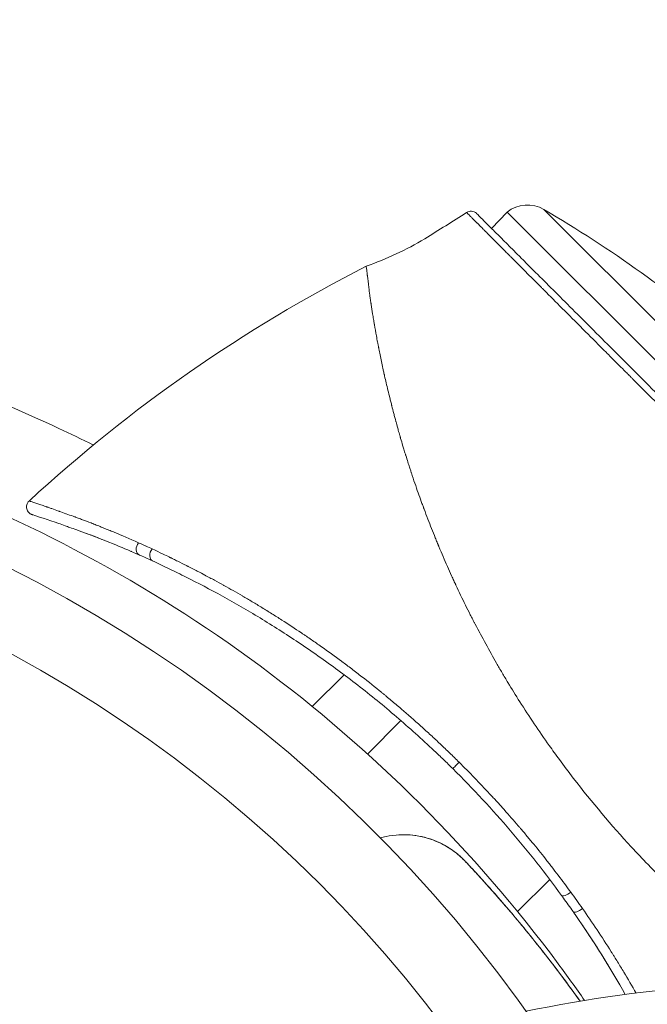
# Model space of a CAD drawing. Units: millimetres. Extents: x 2493 to 25307, y 3860 to 8802.
# Drawn here: x 13066 to 13104, y 7358 to 7419 of the extents above; entities that cross this region are included whole.
import ezdxf

# ---------------------------------------------------------------- set-up
doc = ezdxf.new("R2010")
doc.units = ezdxf.units.MM
doc.styles.get("Standard").update_dxf_attribs({"font": 'arial.ttf'})
doc.dimstyles.new('ISO-25', dxfattribs={"dimtxt": 2.5, "dimasz": 2.5, "dimexe": 1.25, "dimexo": 0.625, "dimtad": 1, "dimtxsty": 'Standard', "dimcen": 2.5, "dimadec": 0, "dimazin": 0, "dimtfac": 1, "dimtmove": 0, "dimatfit": 3, "dimfxl": 1, "dimarcsym": 0})

# ---------------------------------------------------------------- blocks, each defined once
blk = doc.blocks.new('A$C262f8a34')
at = {"color": 0, "linetype": 'Continuous', "lineweight": 0, "extrusion": (0, 1, -2.22045e-16)}
for p, q in [((-2226.302, 1647.628), (-2225.339, 1648.643)), ((-2225.339, 1648.643), (-2194.673, 1617.977)), ((-2223.067, 1648.812), (-2214.545, 1640.291)), ((-2233.309, 1640.244), (-2233.309, 1640.244)), ((-2227.064, 1622.585), (-2227.067, 1622.589)), ((-2235.041, 1620.352), (-2235.04, 1620.352)), ((-2237.423, 1617.969), (-2235.452, 1619.94)), ((-2231.924, 1617.09), (-2233.994, 1615.02)), ((-2224.693, 1605.243), (-2222.701, 1607.235))]:
    blk.add_line(p, q, dxfattribs=at)
at = {"color": 0, "linetype": 'Continuous', "lineweight": 0, "extrusion": (0, -2.22045e-16, -1)}
blk.add_circle((2295.361, 1548.591), 82.572, dxfattribs=at)
for centre, radius, start, end in [((-506.316, -1916.8), 4523.015, 51.923702, 57.333908), ((-506.401, -1916.8), 4523.015, 51.923527, 57.333912), ((2224.081, 1647.088), 2, 51.03712, 120.49075), ((2264.903, 1577.761), 82.453, 120.49075, 130.49244), ((2295.361, 1548.591), 87.25, 352.57454, 172.57454)]:
    blk.add_arc(centre, radius, start, end, dxfattribs=at)
at = {"color": 0, "linetype": 'Continuous', "lineweight": 0}
for centre, start, end in [((-2191.4, 1561.815), 117.0769, 132.69548), ((-2205.471, 1507.196), 87.0769, 101.5159)]:
    blk.add_arc(centre, 93.75, start, end, dxfattribs=at)
for centre, major_axis, ratio, start_param, end_param in [((-2230.69, 1623.795), (-3.384, 21.495), 0.000193, -0.00103, -0.000953), ((-2247.935, 1627.826), (-0.201, -0.458), 0.753003, -1.929614, 0), ((-2247.105, 1627.452), (-0.209, -0.454), 0.724426, -1.910659, 0), ((-2231.709, 1610.759), (-24.1, 17.832), 0.187212, -0.711877, -0.691959), ((-2228.358, 1614.467), (-0.352, -0.355), 0.003452, -1.690101, 0), ((-2236.1, 1606.979), (-20.706, 21.416), 0.366477, -1.979618, -1.934606), ((-2236.324, 1606.801), (-20.135, 20.844), 0.36729, -1.98231, -1.944169)]:
    blk.add_ellipse(centre, major_axis=major_axis, ratio=ratio, start_param=start_param, end_param=end_param, dxfattribs=at)
at = {"color": 0, "linetype": 'Continuous', "lineweight": 0, "extrusion": (-1.2326e-32, -2.22045e-16, -1)}
blk.add_ellipse((-2222.277, 1607.503), major_axis=(-0.399, -0.301), ratio=0.344726, start_param=0, end_param=0.005385, dxfattribs=at)
at = {"color": 0, "linetype": 'Continuous', "lineweight": 0, "extrusion": (0, -2.22045e-16, -1)}
for centre, major_axis, ratio, start_param in [((-2221.56, 1606.534), (-0.405, -0.294), 0.330816, -1.735047), ((-2220.843, 1605.528), (-0.41, -0.286), 0.369566, -1.746397)]:
    blk.add_ellipse(centre, major_axis=major_axis, ratio=ratio, start_param=start_param, end_param=0, dxfattribs=at)
at = {"color": 0, "linetype": 'Continuous', "lineweight": 0}
for points, knots in [([(-2234.074, 1645.29), (-2232.816, 1645.737), (-2231.591, 1646.304), (-2229.571, 1647.52), (-2228.716, 1648.081), (-2227.852, 1648.627)], [0, 0, 0, 0, 4.007006, 4.007006, 7.073594, 7.073594, 7.073594, 7.073594]), ([(-2227.852, 1648.627), (-2227.806, 1648.656), (-2227.755, 1648.677), (-2227.65, 1648.703), (-2227.595, 1648.707), (-2227.487, 1648.697), (-2227.433, 1648.683), (-2227.334, 1648.64), (-2227.287, 1648.609), (-2227.242, 1648.568), (-2227.237, 1648.563), (-2227.232, 1648.558)], [0, 0, 0, 0, 0.162002, 0.162002, 0.3245491, 0.3245491, 0.4870764, 0.4870764, 0.6496037, 0.6496037, 0.6714457, 0.6714457, 0.6714457, 0.6714457]), ([(-2227.852, 1648.627), (-2227.852, 1648.627), (-2227.842, 1648.616), (-2227.82, 1648.594), (-2227.815, 1648.589), (-2227.811, 1648.585), (-2227.806, 1648.579), (-2227.803, 1648.577), (-2227.8, 1648.574), (-2227.797, 1648.571), (-2227.796, 1648.57), (-2227.794, 1648.568), (-2227.793, 1648.567), (-2227.792, 1648.566), (-2227.792, 1648.565), (-2227.791, 1648.564), (-2227.79, 1648.564), (-2227.789, 1648.563), (-2227.788, 1648.562), (-2227.767, 1648.54), (-2227.74, 1648.512), (-2227.703, 1648.475), (-2227.685, 1648.457), (-2227.665, 1648.437), (-2227.643, 1648.414), (-2227.632, 1648.403), (-2227.62, 1648.391), (-2227.607, 1648.378), (-2227.601, 1648.372), (-2227.595, 1648.365), (-2227.588, 1648.359), (-2227.584, 1648.354), (-2227.58, 1648.35), (-2227.575, 1648.346), (-2227.573, 1648.343), (-2227.57, 1648.34), (-2227.568, 1648.338), (-2227.566, 1648.336), (-2227.564, 1648.334), (-2227.562, 1648.332), (-2227.527, 1648.297), (-2227.482, 1648.251), (-2227.424, 1648.193), (-2227.364, 1648.132), (-2227.289, 1648.056), (-2227.192, 1647.958), (-2227.191, 1647.957), (-2227.189, 1647.956), (-2227.188, 1647.954), (-2227.128, 1647.894), (-2227.07, 1647.836), (-2227.015, 1647.78), (-2226.987, 1647.753), (-2226.961, 1647.726), (-2226.935, 1647.7), (-2226.909, 1647.674), (-2226.884, 1647.649), (-2226.861, 1647.625), (-2226.814, 1647.578), (-2226.771, 1647.535), (-2226.735, 1647.499), (-2226.717, 1647.48), (-2226.7, 1647.463), (-2226.685, 1647.448), (-2226.678, 1647.441), (-2226.671, 1647.433), (-2226.664, 1647.427), (-2226.661, 1647.423), (-2226.657, 1647.42), (-2226.654, 1647.417), (-2226.653, 1647.415), (-2226.651, 1647.414), (-2226.65, 1647.412), (-2226.648, 1647.411), (-2226.647, 1647.41), (-2226.646, 1647.409), (-2226.644, 1647.406), (-2226.636, 1647.399), (-2226.63, 1647.393), (-2226.523, 1647.285), (-2226.413, 1647.175), (-2226.302, 1647.063), (-2226.244, 1647.005), (-2226.186, 1646.947), (-2226.128, 1646.888), (-2226.099, 1646.859), (-2226.07, 1646.83), (-2226.041, 1646.801), (-2226.026, 1646.786), (-2226.012, 1646.771), (-2225.997, 1646.757), (-2225.99, 1646.749), (-2225.983, 1646.742), (-2225.975, 1646.735), (-2225.972, 1646.731), (-2225.968, 1646.728), (-2225.964, 1646.724), (-2225.961, 1646.72), (-2225.958, 1646.717), (-2225.953, 1646.713), (-2225.825, 1646.584), (-2225.69, 1646.449), (-2225.55, 1646.309), (-2225.48, 1646.238), (-2225.409, 1646.167), (-2225.337, 1646.094), (-2225.301, 1646.058), (-2225.264, 1646.021), (-2225.227, 1645.984), (-2225.209, 1645.966), (-2225.19, 1645.947), (-2225.172, 1645.929), (-2225.153, 1645.91), (-2225.134, 1645.89), (-2225.116, 1645.872), (-2224.965, 1645.722), (-2224.807, 1645.563), (-2224.64, 1645.395), (-2224.489, 1645.244), (-2224.331, 1645.086), (-2224.166, 1644.92), (-2224.154, 1644.908), (-2224.142, 1644.896), (-2224.13, 1644.884), (-2223.968, 1644.721), (-2223.798, 1644.551), (-2223.621, 1644.374), (-2223.526, 1644.278), (-2223.429, 1644.181), (-2223.33, 1644.082), (-2223.281, 1644.032), (-2223.231, 1643.982), (-2223.18, 1643.931), (-2223.133, 1643.884), (-2223.085, 1643.836), (-2223.037, 1643.788), (-2223.034, 1643.784), (-2223.03, 1643.781), (-2223.027, 1643.778), (-2222.346, 1643.096), (-2221.555, 1642.303), (-2220.645, 1641.391), (-2220.588, 1641.334), (-2220.531, 1641.276), (-2220.473, 1641.218), (-2220.068, 1640.812), (-2219.641, 1640.384), (-2219.191, 1639.933), (-2219.142, 1639.884), (-2219.094, 1639.836), (-2219.045, 1639.787), (-2218.834, 1639.575), (-2218.618, 1639.358), (-2218.396, 1639.136), (-2218.26, 1639), (-2218.122, 1638.862), (-2217.983, 1638.722), (-2217.913, 1638.651), (-2217.842, 1638.581), (-2217.772, 1638.51), (-2217.736, 1638.475), (-2217.701, 1638.439), (-2217.665, 1638.403), (-2217.647, 1638.385), (-2217.629, 1638.368), (-2217.611, 1638.35), (-2217.603, 1638.341), (-2217.594, 1638.332), (-2217.585, 1638.323), (-2217.58, 1638.318), (-2217.576, 1638.314), (-2217.571, 1638.309), (-2217.567, 1638.305), (-2217.561, 1638.299), (-2217.558, 1638.296), (-2217.555, 1638.293), (-2217.553, 1638.291), (-2217.55, 1638.288), (-2217.053, 1637.79), (-2216.533, 1637.269), (-2215.987, 1636.723), (-2215.519, 1636.253), (-2215.029, 1635.763), (-2214.526, 1635.259), (-2214.472, 1635.204), (-2214.417, 1635.149), (-2214.362, 1635.094), (-2213.317, 1634.047), (-2212.2, 1632.929), (-2211.032, 1631.759)], [0.0064988, 0.0064988, 0.0064988, 0.0064988, 0.046875, 0.046875, 0.046875, 0.0546875, 0.0546875, 0.0546875, 0.0585938, 0.0585938, 0.0585938, 0.0605469, 0.0605469, 0.0605469, 0.0615234, 0.0615234, 0.0615234, 0.0625, 0.0625, 0.0625, 0.09375, 0.09375, 0.09375, 0.109364, 0.109364, 0.109364, 0.1171711, 0.1171711, 0.1171711, 0.1210746, 0.1210746, 0.1210746, 0.1235968, 0.1235968, 0.1235968, 0.1249781, 0.1249781, 0.1249781, 0.126698, 0.126698, 0.126698, 0.15625, 0.15625, 0.15625, 0.1870117, 0.1870117, 0.1870117, 0.1875, 0.1875, 0.1875, 0.203125, 0.203125, 0.203125, 0.21093, 0.21093, 0.21093, 0.21875, 0.21875, 0.21875, 0.234375, 0.234375, 0.234375, 0.2421875, 0.2421875, 0.2421875, 0.2460938, 0.2460938, 0.2460938, 0.2480469, 0.2480469, 0.2480469, 0.2490234, 0.2490234, 0.2490234, 0.2497559, 0.2497559, 0.2497559, 0.2513894, 0.2513894, 0.2513894, 0.28125, 0.28125, 0.28125, 0.296875, 0.296875, 0.296875, 0.3046875, 0.3046875, 0.3046875, 0.3085938, 0.3085938, 0.3085938, 0.3105469, 0.3105469, 0.3105469, 0.3115234, 0.3115234, 0.3115234, 0.3125, 0.3125, 0.3125, 0.34375, 0.34375, 0.34375, 0.359375, 0.359375, 0.359375, 0.3671875, 0.3671875, 0.3671875, 0.3710938, 0.3710938, 0.3710938, 0.375, 0.375, 0.375, 0.4078695, 0.4078695, 0.4078695, 0.4375, 0.4375, 0.4375, 0.4396639, 0.4396639, 0.4396639, 0.46875, 0.46875, 0.46875, 0.484375, 0.484375, 0.484375, 0.4921875, 0.4921875, 0.4921875, 0.4995117, 0.4995117, 0.4995117, 0.5, 0.5, 0.5, 0.625, 0.625, 0.625, 0.6328188, 0.6328188, 0.6328188, 0.6875, 0.6875, 0.6875, 0.6933459, 0.6933459, 0.6933459, 0.71875, 0.71875, 0.71875, 0.734375, 0.734375, 0.734375, 0.7421875, 0.7421875, 0.7421875, 0.7460938, 0.7460938, 0.7460938, 0.7480469, 0.7480469, 0.7480469, 0.7490234, 0.7490234, 0.7490234, 0.7495117, 0.7495117, 0.7495117, 0.75, 0.75, 0.75, 0.7503415, 0.7503415, 0.7503415, 0.8174158, 0.8174158, 0.8174158, 0.875, 0.875, 0.875, 0.881249, 0.881249, 0.881249, 1, 1, 1, 1]), ([(-2227.232, 1648.558), (-2227.232, 1648.558), (-2227.138, 1648.464), (-2226.951, 1648.277), (-2226.852, 1648.178), (-2226.727, 1648.053), (-2226.575, 1647.901), (-2226.499, 1647.825), (-2226.416, 1647.742), (-2226.327, 1647.653), (-2226.238, 1647.564), (-2226.143, 1647.469), (-2226.041, 1647.368), (-2225.636, 1646.962), (-2225.135, 1646.461), (-2224.539, 1645.865), (-2224.39, 1645.716), (-2224.235, 1645.561), (-2224.074, 1645.4), (-2223.912, 1645.239), (-2223.745, 1645.071), (-2223.574, 1644.9), (-2223.23, 1644.556), (-2222.868, 1644.194), (-2222.488, 1643.814), (-2221.727, 1643.054), (-2220.894, 1642.22), (-2219.986, 1641.312), (-2219.532, 1640.858), (-2219.064, 1640.39), (-2218.586, 1639.912), (-2218.108, 1639.434), (-2217.619, 1638.945), (-2217.119, 1638.446), (-2216.62, 1637.946), (-2216.109, 1637.435), (-2215.587, 1636.913), (-2215.066, 1636.392), (-2214.531, 1635.857), (-2213.994, 1635.32), (-2212.921, 1634.247), (-2211.834, 1633.16), (-2210.733, 1632.059)], [0.0063365, 0.0063365, 0.0063365, 0.0063365, 0.125011, 0.125011, 0.125011, 0.1875164, 0.1875164, 0.1875164, 0.2187692, 0.2187692, 0.2187692, 0.2500219, 0.2500219, 0.2500219, 0.3750329, 0.3750329, 0.3750329, 0.4062856, 0.4062856, 0.4062856, 0.4375384, 0.4375384, 0.4375384, 0.5000438, 0.5000438, 0.5000438, 0.6250548, 0.6250548, 0.6250548, 0.6875603, 0.6875603, 0.6875603, 0.7500658, 0.7500658, 0.7500658, 0.8125712, 0.8125712, 0.8125712, 0.8750767, 0.8750767, 0.8750767, 1, 1, 1, 1]), ([(-2234.074, 1645.29), (-2234.074, 1645.289), (-2234.068, 1645.239), (-2234.05, 1645.087), (-2234.043, 1645.023), (-2234.029, 1644.909), (-2234.022, 1644.847), (-2234.012, 1644.766), (-2234.007, 1644.724), (-2234.005, 1644.705), (-2234.004, 1644.693), (-2234.003, 1644.686), (-2233.98, 1644.491), (-2233.953, 1644.254), (-2233.897, 1643.815), (-2233.876, 1643.655), (-2233.84, 1643.394), (-2233.82, 1643.258), (-2233.796, 1643.089), (-2233.783, 1643.003), (-2233.776, 1642.959), (-2233.773, 1642.94), (-2233.771, 1642.927), (-2233.77, 1642.92), (-2233.741, 1642.732), (-2233.711, 1642.537), (-2233.661, 1642.221), (-2233.634, 1642.058), (-2233.601, 1641.857), (-2233.583, 1641.755), (-2233.574, 1641.703), (-2233.571, 1641.68), (-2233.568, 1641.665), (-2233.567, 1641.657), (-2233.529, 1641.436), (-2233.489, 1641.206), (-2233.421, 1640.835), (-2233.398, 1640.707), (-2233.36, 1640.508), (-2233.341, 1640.407), (-2233.317, 1640.286), (-2233.305, 1640.224), (-2233.299, 1640.194), (-2233.297, 1640.18), (-2233.295, 1640.172), (-2233.294, 1640.166), (-2233.246, 1639.921), (-2233.193, 1639.661), (-2233.105, 1639.241), (-2233.074, 1639.096), (-2233.024, 1638.87), (-2232.999, 1638.755), (-2232.968, 1638.617), (-2232.952, 1638.548), (-2232.946, 1638.518), (-2232.941, 1638.498), (-2232.938, 1638.486), (-2232.872, 1638.193), (-2232.802, 1637.896), (-2232.69, 1637.432), (-2232.632, 1637.194), (-2232.561, 1636.909), (-2232.524, 1636.764), (-2232.506, 1636.691), (-2232.496, 1636.655), (-2232.492, 1636.639), (-2232.49, 1636.628), (-2232.488, 1636.622), (-2232.451, 1636.476), (-2232.412, 1636.323), (-2232.347, 1636.076), (-2232.314, 1635.948), (-2232.272, 1635.791), (-2232.25, 1635.71), (-2232.239, 1635.669), (-2232.233, 1635.647), (-2232.23, 1635.637), (-2232.229, 1635.631), (-2232.228, 1635.629), (-2232.205, 1635.543), (-2232.171, 1635.417), (-2232.1, 1635.162), (-2232.073, 1635.066), (-2232.028, 1634.905), (-2232.004, 1634.821), (-2231.973, 1634.715), (-2231.957, 1634.66), (-2231.949, 1634.632), (-2231.945, 1634.618), (-2231.943, 1634.612), (-2231.942, 1634.608), (-2231.941, 1634.605), (-2231.9, 1634.464), (-2231.854, 1634.307), (-2231.775, 1634.044), (-2231.747, 1633.951), (-2231.703, 1633.805), (-2231.68, 1633.731), (-2231.652, 1633.64), (-2231.638, 1633.595), (-2231.631, 1633.571), (-2231.628, 1633.561), (-2231.626, 1633.555), (-2231.625, 1633.553), (-2231.53, 1633.247), (-2231.452, 1633.003), (-2231.364, 1632.731), (-2231.34, 1632.655), (-2231.31, 1632.565), (-2231.297, 1632.526), (-2231.286, 1632.491), (-2231.281, 1632.476), (-2231.279, 1632.469), (-2231.278, 1632.466), (-2231.277, 1632.465), (-2231.277, 1632.464), (-2231.277, 1632.465), (-2231.131, 1632.021), (-2230.99, 1631.61), (-2230.791, 1631.047), (-2230.727, 1630.868), (-2230.634, 1630.613), (-2230.589, 1630.489), (-2230.538, 1630.35), (-2230.513, 1630.282), (-2230.501, 1630.249), (-2230.495, 1630.235), (-2230.492, 1630.225), (-2230.491, 1630.222), (-2230.333, 1629.798), (-2230.178, 1629.394), (-2229.947, 1628.81), (-2229.871, 1628.62), (-2229.757, 1628.34), (-2229.701, 1628.202), (-2229.635, 1628.043), (-2229.603, 1627.965), (-2229.586, 1627.925), (-2229.579, 1627.909), (-2229.575, 1627.898), (-2229.573, 1627.893), (-2229.395, 1627.468), (-2229.22, 1627.059), (-2228.956, 1626.462), (-2228.868, 1626.265), (-2228.736, 1625.975), (-2228.67, 1625.831), (-2228.593, 1625.664), (-2228.555, 1625.581), (-2228.538, 1625.546), (-2228.528, 1625.523), (-2228.523, 1625.512), (-2228.321, 1625.078), (-2228.123, 1624.666), (-2227.825, 1624.061), (-2227.675, 1623.762), (-2227.5, 1623.42), (-2227.413, 1623.25), (-2227.375, 1623.178), (-2227.35, 1623.13), (-2227.339, 1623.107), (-2226.895, 1622.255), (-2226.451, 1621.445), (-2225.941, 1620.555), (-2225.884, 1620.456), (-2225.77, 1620.259), (-2225.71, 1620.156), (-2225.531, 1619.853), (-2225.172, 1619.249), (-2224.804, 1618.655), (-2224.556, 1618.264)], [0, 0, 0, 0, 0.0625, 0.0625, 0.09375, 0.09375, 0.109375, 0.117188, 0.121094, 0.123047, 0.123047, 0.125, 0.125, 0.1875, 0.1875, 0.21875, 0.21875, 0.234375, 0.242188, 0.246094, 0.248047, 0.249023, 0.249023, 0.25, 0.25, 0.28125, 0.28125, 0.296875, 0.304688, 0.308594, 0.310547, 0.311523, 0.311523, 0.3125, 0.3125, 0.34375, 0.34375, 0.359375, 0.359375, 0.367188, 0.371094, 0.373047, 0.374023, 0.374512, 0.374512, 0.375, 0.375, 0.40625, 0.40625, 0.421875, 0.421875, 0.429688, 0.433594, 0.435547, 0.436523, 0.436523, 0.4375, 0.4375, 0.46875, 0.46875, 0.484375, 0.492188, 0.496094, 0.498047, 0.499023, 0.499512, 0.499512, 0.5, 0.5, 0.515625, 0.515625, 0.523438, 0.527344, 0.529297, 0.530273, 0.530762, 0.531128, 0.531128, 0.53125, 0.53125, 0.546875, 0.546875, 0.554688, 0.554688, 0.558594, 0.560547, 0.561523, 0.562012, 0.562256, 0.562378, 0.562378, 0.5625, 0.5625, 0.578125, 0.578125, 0.585938, 0.585938, 0.589844, 0.591797, 0.592773, 0.593262, 0.593506, 0.593506, 0.59375, 0.59375, 0.609375, 0.609375, 0.617188, 0.617188, 0.621094, 0.623047, 0.624023, 0.624512, 0.624756, 0.624878, 0.624878, 0.625, 0.625, 0.65625, 0.65625, 0.671875, 0.671875, 0.679688, 0.683594, 0.685547, 0.686523, 0.687012, 0.687012, 0.6875, 0.6875, 0.71875, 0.71875, 0.734375, 0.734375, 0.742188, 0.746094, 0.748047, 0.749023, 0.749512, 0.749512, 0.75, 0.75, 0.78125, 0.78125, 0.796875, 0.796875, 0.804688, 0.808594, 0.810547, 0.811523, 0.811523, 0.8125, 0.8125, 0.84375, 0.84375, 0.859375, 0.867188, 0.871094, 0.873047, 0.873047, 0.875, 0.875, 0.9375, 0.9375, 0.945313, 0.945313, 0.953125, 0.953125, 0.96875, 1, 1, 1, 1]), ([(-2250.991, 1634.189), (-2251.704, 1634.546), (-2252.415, 1634.891), (-2257.624, 1637.338), (-2261.915, 1638.917), (-2265.763, 1640.095)], [30.122068, 30.122068, 30.122068, 30.122068, 30.381736, 30.381736, 32.034077, 32.034077, 32.034077, 32.034077]), ([(-2311.65, 1636.113), (-2311.651, 1636.118), (-2309.965, 1636.472), (-2301.161, 1637.964), (-2284.493, 1638.214), (-2262.803, 1633.629), (-2240.04, 1621.668), (-2226.653, 1608.29), (-2221.07, 1600.494), (-2220.539, 1599.727)], [-1.570942, -1.570942, -1.570942, -1.570942, -1.346397, -1.047198, -0.747998, -0.448799, -0.1496, 0.1496, 0.181943, 0.181943, 0.181943, 0.181943]), ([(-2254.785, 1629.874), (-2254.785, 1629.874), (-2254.785, 1629.874), (-2254.785, 1629.874), (-2254.785, 1629.874), (-2254.785, 1629.874), (-2254.785, 1629.874), (-2254.785, 1629.874), (-2254.785, 1629.874), (-2254.785, 1629.874), (-2254.785, 1629.874), (-2254.786, 1629.874), (-2254.786, 1629.874), (-2254.787, 1629.875), (-2254.787, 1629.875), (-2254.806, 1629.881), (-2254.826, 1629.889), (-2254.864, 1629.907), (-2254.883, 1629.917), (-2254.936, 1629.95), (-2254.969, 1629.977), (-2255.026, 1630.039), (-2255.051, 1630.073), (-2255.092, 1630.147), (-2255.107, 1630.186), (-2255.128, 1630.268), (-2255.133, 1630.31), (-2255.133, 1630.394), (-2255.128, 1630.436), (-2255.107, 1630.518), (-2255.091, 1630.557), (-2255.045, 1630.64), (-2255.011, 1630.682), (-2254.972, 1630.718)], [0, 0, 0, 0, 0.000977, 0.000977, 0.00293, 0.00293, 0.010742, 0.010742, 0.018589, 0.018589, 0.020581, 0.020581, 0.021578, 0.021578, 0.022565, 0.022565, 0.08519, 0.08519, 0.147808, 0.147808, 0.273772, 0.273772, 0.399736, 0.399736, 0.5257, 0.5257, 0.651664, 0.651664, 0.777628, 0.777628, 0.903592, 0.903592, 1.061756, 1.061756, 1.061756, 1.061756]), ([(-2248.187, 1628.129), (-2248.753, 1628.381), (-2249.238, 1628.587), (-2249.654, 1628.76), (-2249.657, 1628.761), (-2249.659, 1628.762), (-2249.662, 1628.764), (-2249.687, 1628.774), (-2249.716, 1628.786), (-2249.742, 1628.797), (-2249.842, 1628.838), (-2249.936, 1628.877), (-2250.027, 1628.914), (-2250.139, 1628.96), (-2250.245, 1629.003), (-2250.344, 1629.043), (-2250.443, 1629.083), (-2250.547, 1629.125), (-2250.654, 1629.168), (-2250.755, 1629.208), (-2250.859, 1629.25), (-2250.966, 1629.292), (-2250.972, 1629.294), (-2250.978, 1629.296), (-2250.985, 1629.299), (-2251.033, 1629.318), (-2251.083, 1629.337), (-2251.13, 1629.355), (-2251.324, 1629.431), (-2251.499, 1629.496), (-2251.655, 1629.554), (-2251.751, 1629.59), (-2251.841, 1629.623), (-2251.924, 1629.653), (-2251.966, 1629.669), (-2252.007, 1629.684), (-2252.047, 1629.698), (-2252.074, 1629.708), (-2252.101, 1629.718), (-2252.126, 1629.727), (-2252.135, 1629.73), (-2252.144, 1629.734), (-2252.153, 1629.737), (-2252.173, 1629.744), (-2252.211, 1629.758), (-2252.239, 1629.768), (-2252.392, 1629.824), (-2252.536, 1629.876), (-2252.672, 1629.925), (-2252.677, 1629.927), (-2252.682, 1629.928), (-2252.686, 1629.93), (-2252.831, 1629.982), (-2252.966, 1630.031), (-2253.093, 1630.077), (-2253.11, 1630.083), (-2253.127, 1630.089), (-2253.144, 1630.095), (-2253.145, 1630.096), (-2253.146, 1630.096), (-2253.147, 1630.096), (-2253.294, 1630.149), (-2253.432, 1630.199), (-2253.562, 1630.245), (-2253.629, 1630.268), (-2253.692, 1630.291), (-2253.754, 1630.313), (-2253.785, 1630.323), (-2253.815, 1630.334), (-2253.844, 1630.344), (-2253.859, 1630.349), (-2253.874, 1630.354), (-2253.888, 1630.359), (-2253.895, 1630.362), (-2253.903, 1630.364), (-2253.91, 1630.367), (-2253.916, 1630.369), (-2253.922, 1630.371), (-2253.928, 1630.373), (-2253.929, 1630.373), (-2253.93, 1630.374), (-2253.931, 1630.374), (-2254.046, 1630.414), (-2254.149, 1630.448), (-2254.241, 1630.479), (-2254.245, 1630.48), (-2254.249, 1630.482), (-2254.253, 1630.483), (-2254.342, 1630.512), (-2254.42, 1630.538), (-2254.49, 1630.561), (-2254.494, 1630.562), (-2254.497, 1630.563), (-2254.501, 1630.564), (-2254.502, 1630.565), (-2254.503, 1630.565), (-2254.504, 1630.565), (-2254.658, 1630.616), (-2254.774, 1630.654), (-2254.852, 1630.679), (-2254.892, 1630.692), (-2254.921, 1630.702), (-2254.942, 1630.708), (-2254.962, 1630.715), (-2254.972, 1630.718), (-2254.972, 1630.718), (-2254.972, 1630.718), (-2254.972, 1630.718), (-2254.972, 1630.718)], [0, 0, 0, 0, 0.124023, 0.124023, 0.124023, 0.124883, 0.124883, 0.124883, 0.131437, 0.131437, 0.131437, 0.15625, 0.15625, 0.15625, 0.187293, 0.187293, 0.187293, 0.21875, 0.21875, 0.21875, 0.248047, 0.248047, 0.248047, 0.249793, 0.249793, 0.249793, 0.262029, 0.262029, 0.262029, 0.3125, 0.3125, 0.3125, 0.343536, 0.343536, 0.343536, 0.359563, 0.359563, 0.359563, 0.370684, 0.370684, 0.370684, 0.374573, 0.374573, 0.374573, 0.384291, 0.384291, 0.384291, 0.435678, 0.435678, 0.435678, 0.4375, 0.4375, 0.4375, 0.492187, 0.492187, 0.492187, 0.4995, 0.4995, 0.4995, 0.5, 0.5, 0.5, 0.562179, 0.562179, 0.562179, 0.59375, 0.59375, 0.59375, 0.609375, 0.609375, 0.609375, 0.617187, 0.617187, 0.617187, 0.621094, 0.621094, 0.621094, 0.624409, 0.624409, 0.624409, 0.625, 0.625, 0.625, 0.685016, 0.685016, 0.685016, 0.6875, 0.6875, 0.6875, 0.746094, 0.746094, 0.746094, 0.749252, 0.749252, 0.749252, 0.75, 0.75, 0.75, 0.873278, 0.873278, 0.873278, 0.935954, 0.935954, 0.935954, 0.999001, 0.999001, 0.999001, 1, 1, 1, 1]), ([(-2254.718, 1629.853), (-2254.733, 1629.858), (-2254.745, 1629.861), (-2254.775, 1629.871), (-2254.784, 1629.874), (-2254.785, 1629.874), (-2254.785, 1629.874), (-2254.785, 1629.874)], [0.45121322, 0.45121322, 0.45121322, 0.45121322, 0.46737614, 0.46737614, 0.49997005, 0.49997005, 0.50048481, 0.50048481, 0.50048481, 0.50048481]), ([(-2252.45, 1629.079), (-2252.551, 1629.115), (-2252.65, 1629.15), (-2252.888, 1629.235), (-2253.024, 1629.284), (-2253.537, 1629.465), (-2253.854, 1629.574), (-2254.414, 1629.756), (-2254.621, 1629.822), (-2254.718, 1629.853)], [0, 0, 0, 0, 0.774674, 0.774674, 1.936849, 1.936849, 5.429666, 5.429666, 9.630327, 9.630327, 9.630327, 9.630327]), ([(-2251.373, 1628.69), (-2251.597, 1628.773), (-2251.813, 1628.851), (-2252.168, 1628.978), (-2252.311, 1629.03), (-2252.45, 1629.079)], [0.13619733, 0.13619733, 0.13619733, 0.13619733, 0.17403091, 0.17403091, 0.20135559, 0.20135559, 0.20135559, 0.20135559]), ([(-2248.136, 1627.368), (-2248.63, 1627.586), (-2249.105, 1627.788), (-2250.214, 1628.244), (-2250.82, 1628.485), (-2251.373, 1628.69)], [0, 0, 0, 0, 2.473356, 2.473356, 6.067243, 6.067243, 6.067243, 6.067243]), ([(-2247.346, 1627.746), (-2247.457, 1627.797), (-2247.596, 1627.862), (-2247.762, 1627.938), (-2247.765, 1627.939), (-2247.766, 1627.939), (-2247.77, 1627.941), (-2248.022, 1628.056), (-2248.159, 1628.116), (-2248.187, 1628.129)], [0, 0, 0, 0, 0.492188, 0.492188, 0.492188, 0.5, 0.5, 0.5, 1, 1, 1, 1]), ([(-2228.317, 1614.51), (-2228.51, 1614.701), (-2228.705, 1614.893), (-2228.904, 1615.085), (-2229.09, 1615.264), (-2229.278, 1615.444), (-2229.469, 1615.625), (-2229.478, 1615.633), (-2229.486, 1615.641), (-2229.495, 1615.649), (-2229.684, 1615.827), (-2229.876, 1616.006), (-2230.07, 1616.185), (-2230.273, 1616.372), (-2230.478, 1616.558), (-2230.688, 1616.747), (-2231.097, 1617.116), (-2231.5, 1617.47), (-2231.894, 1617.81), (-2231.905, 1617.819), (-2231.915, 1617.828), (-2231.925, 1617.837), (-2232.128, 1618.011), (-2232.328, 1618.181), (-2232.526, 1618.347), (-2232.626, 1618.431), (-2232.724, 1618.513), (-2232.822, 1618.594), (-2232.871, 1618.635), (-2232.92, 1618.676), (-2232.969, 1618.716), (-2232.994, 1618.736), (-2233.018, 1618.756), (-2233.042, 1618.776), (-2233.067, 1618.796), (-2233.09, 1618.815), (-2233.115, 1618.836), (-2233.52, 1619.167), (-2233.931, 1619.495), (-2234.347, 1619.819), (-2234.555, 1619.981), (-2234.764, 1620.142), (-2234.975, 1620.301), (-2235.185, 1620.461), (-2235.386, 1620.612), (-2235.592, 1620.765), (-2235.595, 1620.768), (-2235.599, 1620.77), (-2235.603, 1620.773), (-2236.011, 1621.076), (-2236.427, 1621.377), (-2236.848, 1621.675), (-2236.955, 1621.75), (-2237.063, 1621.826), (-2237.167, 1621.899), (-2237.271, 1621.971), (-2237.375, 1622.043), (-2237.478, 1622.115), (-2237.582, 1622.186), (-2237.685, 1622.257), (-2237.788, 1622.327), (-2237.84, 1622.362), (-2237.891, 1622.397), (-2237.942, 1622.432), (-2237.968, 1622.45), (-2237.994, 1622.467), (-2238.02, 1622.484), (-2238.045, 1622.502), (-2238.072, 1622.52), (-2238.097, 1622.536), (-2238.492, 1622.802), (-2238.896, 1623.068), (-2239.308, 1623.333), (-2239.514, 1623.465), (-2239.722, 1623.597), (-2239.931, 1623.728), (-2240.141, 1623.859), (-2240.337, 1623.981), (-2240.538, 1624.104), (-2240.739, 1624.227), (-2240.94, 1624.348), (-2241.141, 1624.469), (-2241.242, 1624.529), (-2241.342, 1624.589), (-2241.443, 1624.648), (-2241.54, 1624.705), (-2241.643, 1624.766), (-2241.743, 1624.824), (-2241.747, 1624.826), (-2241.751, 1624.828), (-2241.755, 1624.831), (-2242.143, 1625.057), (-2242.51, 1625.266), (-2242.859, 1625.46), (-2242.882, 1625.473), (-2242.906, 1625.487), (-2242.928, 1625.499), (-2243.101, 1625.595), (-2243.285, 1625.695), (-2243.479, 1625.8), (-2243.576, 1625.853), (-2243.675, 1625.906), (-2243.777, 1625.96), (-2243.828, 1625.988), (-2243.879, 1626.015), (-2243.931, 1626.043), (-2243.957, 1626.057), (-2243.983, 1626.07), (-2244.01, 1626.084), (-2244.023, 1626.091), (-2244.036, 1626.098), (-2244.049, 1626.105), (-2244.056, 1626.109), (-2244.063, 1626.112), (-2244.069, 1626.116), (-2244.073, 1626.118), (-2244.076, 1626.119), (-2244.079, 1626.121), (-2244.083, 1626.123), (-2244.087, 1626.125), (-2244.089, 1626.126), (-2244.207, 1626.188), (-2244.36, 1626.269), (-2244.548, 1626.366), (-2244.642, 1626.415), (-2244.745, 1626.468), (-2244.856, 1626.525), (-2244.912, 1626.554), (-2244.97, 1626.583), (-2245.029, 1626.614), (-2245.059, 1626.629), (-2245.09, 1626.644), (-2245.12, 1626.66), (-2245.136, 1626.668), (-2245.152, 1626.676), (-2245.167, 1626.684), (-2245.175, 1626.688), (-2245.183, 1626.692), (-2245.191, 1626.696), (-2245.195, 1626.698), (-2245.199, 1626.7), (-2245.203, 1626.702), (-2245.207, 1626.704), (-2245.212, 1626.706), (-2245.215, 1626.708), (-2245.399, 1626.801), (-2245.582, 1626.893), (-2245.762, 1626.983), (-2245.853, 1627.028), (-2245.943, 1627.073), (-2246.032, 1627.117), (-2246.077, 1627.139), (-2246.122, 1627.161), (-2246.166, 1627.183), (-2246.189, 1627.194), (-2246.211, 1627.205), (-2246.233, 1627.216), (-2246.244, 1627.221), (-2246.255, 1627.226), (-2246.267, 1627.232), (-2246.272, 1627.235), (-2246.278, 1627.237), (-2246.283, 1627.24), (-2246.286, 1627.241), (-2246.289, 1627.243), (-2246.291, 1627.244), (-2246.294, 1627.245), (-2246.298, 1627.247), (-2246.3, 1627.248), (-2246.488, 1627.34), (-2246.844, 1627.513), (-2247.346, 1627.746)], [0, 0, 0, 0, 0.032285, 0.032285, 0.032285, 0.0625, 0.0625, 0.0625, 0.063841, 0.063841, 0.063841, 0.09375, 0.09375, 0.09375, 0.125, 0.125, 0.125, 0.185911, 0.185911, 0.185911, 0.1875, 0.1875, 0.1875, 0.21875, 0.21875, 0.21875, 0.234375, 0.234375, 0.234375, 0.242187, 0.242187, 0.242187, 0.246094, 0.246094, 0.246094, 0.25, 0.25, 0.25, 0.3125, 0.3125, 0.3125, 0.34375, 0.34375, 0.34375, 0.375, 0.375, 0.375, 0.375559, 0.375559, 0.375559, 0.4375, 0.4375, 0.4375, 0.453125, 0.453125, 0.453125, 0.46875, 0.46875, 0.46875, 0.484375, 0.484375, 0.484375, 0.492187, 0.492187, 0.492187, 0.496094, 0.496094, 0.496094, 0.5, 0.5, 0.5, 0.5625, 0.5625, 0.5625, 0.59375, 0.59375, 0.59375, 0.625, 0.625, 0.625, 0.65625, 0.65625, 0.65625, 0.671875, 0.671875, 0.671875, 0.6869, 0.6869, 0.6869, 0.6875, 0.6875, 0.6875, 0.746094, 0.746094, 0.746094, 0.75, 0.75, 0.75, 0.78125, 0.78125, 0.78125, 0.796875, 0.796875, 0.796875, 0.804687, 0.804687, 0.804687, 0.808594, 0.808594, 0.808594, 0.810547, 0.810547, 0.810547, 0.811523, 0.811523, 0.811523, 0.812012, 0.812012, 0.812012, 0.8125, 0.8125, 0.8125, 0.84375, 0.84375, 0.84375, 0.859375, 0.859375, 0.859375, 0.867187, 0.867187, 0.867187, 0.871094, 0.871094, 0.871094, 0.873047, 0.873047, 0.873047, 0.874023, 0.874023, 0.874023, 0.874512, 0.874512, 0.874512, 0.875, 0.875, 0.875, 0.90625, 0.90625, 0.90625, 0.921875, 0.921875, 0.921875, 0.929687, 0.929687, 0.929687, 0.933594, 0.933594, 0.933594, 0.935547, 0.935547, 0.935547, 0.936523, 0.936523, 0.936523, 0.937012, 0.937012, 0.937012, 0.9375, 0.9375, 0.9375, 1, 1, 1, 1]), ([(-2228.71, 1614.112), (-2228.901, 1614.301), (-2229.09, 1614.487), (-2229.474, 1614.857), (-2229.665, 1615.039), (-2230.246, 1615.587), (-2230.631, 1615.941), (-2231.417, 1616.647), (-2231.808, 1616.991), (-2232.599, 1617.671), (-2232.996, 1618.005), (-2233.794, 1618.656), (-2234.199, 1618.978), (-2235.008, 1619.606), (-2235.416, 1619.915), (-2236.235, 1620.521), (-2236.644, 1620.815), (-2237.456, 1621.387), (-2237.861, 1621.665), (-2239.068, 1622.473), (-2239.866, 1622.982), (-2241.049, 1623.702), (-2241.44, 1623.934), (-2242.219, 1624.385), (-2242.605, 1624.604), (-2243.755, 1625.237), (-2244.504, 1625.627), (-2245.589, 1626.172), (-2245.943, 1626.347), (-2246.638, 1626.683), (-2246.979, 1626.844), (-2247.314, 1626.997)], [0, 0, 0, 0, 0.03125, 0.03125, 0.0625, 0.0625, 0.125, 0.125, 0.1875, 0.1875, 0.25, 0.25, 0.3125, 0.3125, 0.375, 0.375, 0.4375, 0.4375, 0.5, 0.5, 0.625, 0.625, 0.6875, 0.6875, 0.75, 0.75, 0.875, 0.875, 0.9375, 0.9375, 1, 1, 1, 1]), ([(-2224.556, 1618.264), (-2224.265, 1617.805), (-2223.967, 1617.349), (-2223.36, 1616.444), (-2223.051, 1615.997), (-2222.527, 1615.258), (-2222.315, 1614.965), (-2221.817, 1614.287), (-2221.529, 1613.904), (-2220.07, 1612.01), (-2218.864, 1610.586), (-2217.298, 1608.885), (-2216.951, 1608.516), (-2215.675, 1607.194), (-2214.756, 1606.304), (-2213.351, 1605.012), (-2212.848, 1604.565), (-2211.837, 1603.694), (-2211.331, 1603.273), (-2210.333, 1602.466), (-2209.845, 1602.082), (-2208.994, 1601.434), (-2208.626, 1601.16), (-2208.274, 1600.904)], [-4.588443, -4.588443, -4.588443, -4.588443, -4.424138, -4.424138, -4.259924, -4.259924, -4.150479, -4.150479, -4.004542, -4.004542, -3.419841, -3.419841, -3.253802, -3.253802, -2.811467, -2.811467, -2.558297, -2.558297, -2.290931, -2.290931, -2.014009, -2.014009, -1.787359, -1.787359, -1.787359, -1.787359]), ([(-2221.964, 1606.241), (-2222.953, 1607.602), (-2224.007, 1608.942), (-2226.253, 1611.568), (-2227.444, 1612.855), (-2228.71, 1614.112)], [0, 0, 0, 0, 0.5, 0.5, 1, 1, 1, 1]), ([(-2221.398, 1606.45), (-2221.654, 1606.803), (-2221.914, 1607.152), (-2222.308, 1607.67), (-2222.505, 1607.928), (-2222.738, 1608.226), (-2222.838, 1608.353), (-2222.904, 1608.438), (-2222.937, 1608.48), (-2223.245, 1608.869), (-2223.521, 1609.212), (-2223.94, 1609.721), (-2224.151, 1609.974), (-2224.398, 1610.267), (-2224.505, 1610.393), (-2224.576, 1610.476), (-2224.611, 1610.517), (-2224.937, 1610.898), (-2225.231, 1611.234), (-2225.677, 1611.734), (-2225.9, 1611.982), (-2226.126, 1612.229), (-2226.276, 1612.393), (-2226.351, 1612.473), (-2227.044, 1613.22), (-2227.675, 1613.872), (-2228.317, 1614.51)], [0, 0, 0, 0, 0.125, 0.125, 0.1875, 0.21875, 0.234375, 0.234375, 0.25, 0.25, 0.375, 0.375, 0.4375, 0.46875, 0.484375, 0.484375, 0.5, 0.5, 0.625, 0.625, 0.6875, 0.71875, 0.71875, 0.75, 0.75, 1, 1, 1, 1]), ([(-2233.197, 1609.814), (-2233.082, 1609.847), (-2232.966, 1609.875), (-2232.306, 1610.015), (-2231.736, 1610.043), (-2230.703, 1609.929), (-2230.225, 1609.805), (-2229.507, 1609.51), (-2229.244, 1609.375), (-2228.859, 1609.138), (-2228.724, 1609.045), (-2228.472, 1608.857), (-2228.353, 1608.758), (-2228.184, 1608.607), (-2228.123, 1608.55), (-2227.979, 1608.409), (-2227.938, 1608.364), (-2227.846, 1608.266), (-2227.838, 1608.256), (-2227.801, 1608.216), (-2227.772, 1608.185), (-2227.488, 1607.882), (-2227.178, 1607.547), (-2226.36, 1606.642), (-2225.828, 1606.042), (-2224.566, 1604.561), (-2223.824, 1603.66), (-2222.328, 1601.745), (-2221.586, 1600.757), (-2220.82, 1599.681)], [2.662074, 2.662074, 2.662074, 2.662074, 3.019186, 3.019186, 4.687863, 4.687863, 6.142703, 6.142703, 7.028595, 7.028595, 7.530998, 7.530998, 8.040554, 8.040554, 8.43638, 8.43638, 9.289929, 9.289929, 11.121442, 11.121442, 15.48376, 15.48376, 24.740387, 24.740387, 34.727602, 34.727602, 45.414958, 45.414958, 54.767924, 54.767924, 54.767924, 54.767924]), ([(-2232.056, 1610.005), (-2231.677, 1610.028), (-2231.295, 1610.01), (-2230.361, 1609.86), (-2229.808, 1609.671), (-2229.064, 1609.277), (-2228.831, 1609.129), (-2228.529, 1608.904), (-2228.446, 1608.837), (-2228.283, 1608.7), (-2228.202, 1608.626), (-2228.102, 1608.532), (-2228.073, 1608.503), (-2228.012, 1608.442), (-2227.985, 1608.414), (-2227.941, 1608.368), (-2227.925, 1608.351), (-2227.895, 1608.319), (-2227.888, 1608.31), (-2227.881, 1608.304), (-2227.88, 1608.303), (-2227.88, 1608.303)], [3.763222, 3.763222, 3.763222, 3.763222, 4.89512, 4.89512, 6.602691, 6.602691, 7.428785, 7.428785, 7.756103, 7.756103, 8.109917, 8.109917, 8.282406, 8.282406, 8.527064, 8.527064, 8.800182, 8.800182, 9.258683, 9.258683, 9.522095, 9.522095, 9.522095, 9.522095]), ([(-2227.892, 1608.315), (-2227.882, 1608.304), (-2227.862, 1608.283), (-2227.768, 1608.184), (-2227.671, 1608.08), (-2227.316, 1607.698), (-2226.987, 1607.34), (-2226.173, 1606.432), (-2225.689, 1605.882), (-2224.571, 1604.565), (-2223.927, 1603.785), (-2222.504, 1601.978), (-2221.716, 1600.937), (-2220.874, 1599.758), (-2220.847, 1599.719), (-2220.82, 1599.681)], [11.324148, 11.324148, 11.324148, 11.324148, 12.877285, 12.877285, 17.746141, 17.746141, 26.664963, 26.664963, 35.460894, 35.460894, 44.792846, 44.792846, 54.764248, 54.764248, 55.098578, 55.098578, 55.098578, 55.098578]), ([(-2217.349, 1600.19), (-2217.599, 1600.629), (-2217.851, 1601.06), (-2218.104, 1601.481), (-2218.234, 1601.698), (-2218.364, 1601.912), (-2218.495, 1602.124), (-2218.56, 1602.23), (-2218.625, 1602.335), (-2218.69, 1602.44), (-2218.723, 1602.492), (-2218.756, 1602.544), (-2218.788, 1602.596), (-2218.804, 1602.622), (-2218.821, 1602.648), (-2218.837, 1602.674), (-2218.845, 1602.687), (-2218.853, 1602.7), (-2218.861, 1602.713), (-2218.87, 1602.726), (-2218.877, 1602.737), (-2218.886, 1602.751), (-2219.467, 1603.672), (-2220.064, 1604.568), (-2220.667, 1605.429)], [0.0077449, 0.0077449, 0.0077449, 0.0077449, 0.25, 0.25, 0.25, 0.375, 0.375, 0.375, 0.4375, 0.4375, 0.4375, 0.46875, 0.46875, 0.46875, 0.484375, 0.484375, 0.484375, 0.4921875, 0.4921875, 0.4921875, 0.5, 0.5, 0.5, 1, 1, 1, 1])]:
    blk.add_open_spline(points, degree=3, knots=knots, dxfattribs=at)
for points in [[(-2254.972, 1630.718), (-2254.972, 1630.718), (-2254.972, 1630.718), (-2254.972, 1630.718)], [(-2250.704, 1628.435), (-2250.945, 1628.529), (-2251.176, 1628.617), (-2251.4, 1628.7)], [(-2250.327, 1628.286), (-2250.522, 1628.363), (-2250.663, 1628.419), (-2250.748, 1628.452)], [(-2248.615, 1627.576), (-2248.634, 1627.585), (-2248.653, 1627.593), (-2248.672, 1627.601)], [(-2247.314, 1626.997), (-2247.47, 1627.069), (-2247.623, 1627.139), (-2247.775, 1627.208)], [(-2238.273, 1621.941), (-2238.273, 1621.941), (-2238.273, 1621.941), (-2238.274, 1621.941)], [(-2221.851, 1606.084), (-2221.889, 1606.136), (-2221.926, 1606.188), (-2221.964, 1606.241)], [(-2221.129, 1605.063), (-2221.17, 1605.123), (-2221.212, 1605.182), (-2221.253, 1605.242)], [(-2218.016, 1600.103), (-2218.925, 1601.709), (-2219.955, 1603.368), (-2221.129, 1605.063)], [(-2219.08, 1601.914), (-2219.571, 1602.719), (-2220.103, 1603.552), (-2220.674, 1604.398)], [(-2218.358, 1600.7), (-2218.411, 1600.792), (-2218.465, 1600.885), (-2218.52, 1600.978)]]:
    blk.add_open_spline(points, degree=3, dxfattribs=at)
blk = doc.blocks.new('*D83')
at = {"color": 0, "lineweight": -2, "transparency": 16777216}
for p, q in [((11979.049, 8364.675), (11927.799, 8364.675)), ((11929.049, 8284.675), (11929.049, 3940.187)), ((11979.049, 3860.187), (11927.799, 3860.187))]:
    blk.add_line(p, q, dxfattribs=at)
at = {"color": 0, "transparency": 16777216}
for points in [[(11915.715, 8284.675), (11942.382, 8284.675), (11929.049, 8364.675)], [(11915.715, 3940.187), (11942.382, 3940.187), (11929.049, 3860.187)]]:
    blk.add_solid(points, dxfattribs=at)
at = {"layer": 'Defpoints', "color": 0, "transparency": 16777216}
for p in [(15827.396, 8364.675), (11929.049, 3860.187), (13954.464, 3860.187)]:
    blk.add_point(p, dxfattribs=at)
at = {"color": 0, "transparency": 16777216, "insert": (11766.722, 6112.431), "char_height": 220, "attachment_point": 5, "rotation": 90}
blk.add_mtext('450', dxfattribs=at)
blk = doc.blocks.new('*D84')
at = {"color": 0, "lineweight": -2, "transparency": 16777216}
for p, q in [((12100.514, 8445.175), (12100.514, 8496.425)), ((19554.364, 8445.175), (19554.364, 8496.425)), ((12180.514, 8495.175), (19474.364, 8495.175))]:
    blk.add_line(p, q, dxfattribs=at)
at = {"color": 0, "transparency": 16777216}
for points in [[(12180.514, 8508.508), (12180.514, 8481.841), (12100.514, 8495.175)], [(19474.364, 8508.508), (19474.364, 8481.841), (19554.364, 8495.175)]]:
    blk.add_solid(points, dxfattribs=at)
at = {"layer": 'Defpoints', "color": 0, "transparency": 16777216}
for p in [(19554.364, 8495.175), (12100.514, 3868.187), (19554.364, 3868.187)]:
    blk.add_point(p, dxfattribs=at)
at = {"color": 0, "transparency": 16777216, "insert": (15827.439, 8657.051), "char_height": 220, "attachment_point": 5}
blk.add_mtext('745', dxfattribs=at)

msp = doc.modelspace()

# ---------------------------------------------------------------- block references
msp.add_blockref('A$C262f8a34', (15321.08, 5758.46))

# ---------------------------------------------------------------- dimensions: what is measured, and where the dimension line sits
dim = msp.add_linear_dim(base=(19554.364, 8495.175), p1=(12100.514, 3868.187), p2=(19554.364, 3868.187), text='745', dimstyle='ISO-25', override={"dimtxt": 220, "dimasz": 80, "dimgap": 50, "dimtad": 2, "dimfxl": 50, "dimfxlon": 1})
dim.commit()
dim.dimension.update_dxf_attribs({"geometry": '*D84', "text_midpoint": (15827.439, 8657.051)})
dim = msp.add_linear_dim(base=(11929.049, 3860.187), p1=(15827.396, 8364.675), p2=(13954.464, 3860.187), angle=90, text='450', dimstyle='ISO-25', override={"dimtxt": 220, "dimasz": 80, "dimgap": 50, "dimtad": 2, "dimfxl": 50, "dimfxlon": 1})
dim.commit()
dim.dimension.update_dxf_attribs({"geometry": '*D83', "text_midpoint": (11766.722, 6112.431)})

doc.saveas('drawing.dxf')
